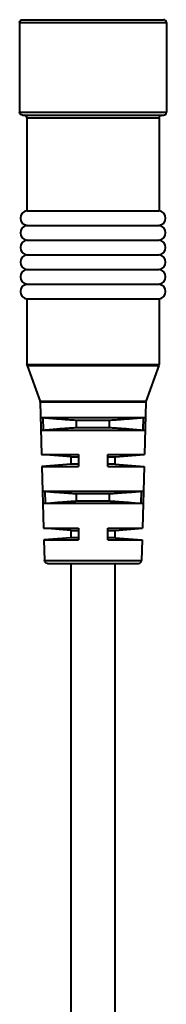
# Model space of a CAD drawing. Units: millimetres. Extents: x 715 to 1233, y 98 to 743.
# Drawn here: x 1153 to 1163, y 366 to 433 of the extents above; entities that cross this region are included whole.
import ezdxf

# ---------------------------------------------------------------- set-up
doc = ezdxf.new("R2010")
doc.units = ezdxf.units.MM
doc.header["$LTSCALE"] = 0.1

msp = doc.modelspace()

# ---------------------------------------------------------------- linework, layer by layer
at = {"lineweight": 40, "extrusion": (-2.06626e-48, 1, -1.83697e-16)}
for p, q in [((1153.414, 433.136), (1163.414, 433.136)), ((1153.414, 433.136), (1153.414, 427.036)), ((1153.614, 433.336), (1163.214, 433.336)), ((1163.414, 433.136), (1163.414, 427.036)), ((1153.414, 427.036), (1163.414, 427.036)), ((1153.614, 426.836), (1163.214, 426.836)), ((1153.914, 426.636), (1153.914, 420.334)), ((1162.914, 426.636), (1153.914, 426.636)), ((1162.914, 426.636), (1162.914, 420.334)), ((1153.914, 420.334), (1162.914, 420.334)), ((1153.914, 419.339), (1162.913, 419.339)), ((1153.914, 418.339), (1162.913, 418.339)), ((1153.914, 417.339), (1162.913, 417.339)), ((1153.914, 416.339), (1162.913, 416.339)), ((1153.914, 415.339), (1162.913, 415.339)), ((1153.914, 414.339), (1162.914, 414.339)), ((1153.914, 414.339), (1153.914, 409.871)), ((1162.914, 414.339), (1162.914, 409.871)), ((1153.914, 409.871), (1162.914, 409.871)), ((1153.926, 409.803), (1162.902, 409.803)), ((1153.926, 409.803), (1154.803, 407.366)), ((1162.902, 409.803), (1162.025, 407.366)), ((1162.025, 407.366), (1154.803, 407.366)), ((1154.815, 407.304), (1154.911, 403.753)), ((1162.013, 407.304), (1154.815, 407.304)), ((1162.013, 407.304), (1161.916, 403.753)), ((1154.843, 406.259), (1161.984, 406.259)), ((1154.986, 406.259), (1155.01, 405.416)), ((1157.296, 405.586), (1157.296, 406.086)), ((1157.296, 406.086), (1159.532, 406.086)), ((1159.532, 405.586), (1159.532, 406.086)), ((1161.841, 406.259), (1161.818, 405.416)), ((1154.866, 405.416), (1161.961, 405.416)), ((1157.296, 405.586), (1159.532, 405.586)), ((1154.911, 403.753), (1157.414, 403.753)), ((1156.914, 403.586), (1154.911, 403.753)), ((1156.914, 403.586), (1157.414, 403.586)), ((1156.914, 403.086), (1156.914, 403.586)), ((1157.414, 403.753), (1157.414, 402.921)), ((1159.414, 402.921), (1159.414, 403.753)), ((1159.414, 403.753), (1161.916, 403.753)), ((1159.414, 403.586), (1159.914, 403.586)), ((1159.914, 403.586), (1161.916, 403.753)), ((1159.914, 403.086), (1159.914, 403.586)), ((1156.914, 403.086), (1154.934, 402.921)), ((1154.934, 402.921), (1155.048, 398.742)), ((1154.934, 402.921), (1157.414, 402.921)), ((1157.414, 403.086), (1156.914, 403.086)), ((1159.914, 403.086), (1159.414, 403.086)), ((1159.414, 402.921), (1161.893, 402.921)), ((1159.914, 403.086), (1161.893, 402.921)), ((1161.893, 402.921), (1161.779, 398.742)), ((1154.98, 401.247), (1161.848, 401.247)), ((1155.129, 401.247), (1155.152, 400.427)), ((1157.296, 401.086), (1159.532, 401.086)), ((1157.296, 400.586), (1157.296, 401.086)), ((1159.532, 400.586), (1159.532, 401.086)), ((1161.699, 401.247), (1161.675, 400.427)), ((1155.002, 400.427), (1161.825, 400.427)), ((1157.296, 400.586), (1159.532, 400.586)), ((1155.048, 398.742), (1157.414, 398.742)), ((1156.914, 398.586), (1155.048, 398.742)), ((1157.414, 398.742), (1157.414, 397.933)), ((1159.414, 397.933), (1159.414, 398.742)), ((1159.414, 398.742), (1161.779, 398.742)), ((1159.914, 398.586), (1161.779, 398.742)), ((1156.914, 398.086), (1155.07, 397.933)), ((1156.914, 398.586), (1157.414, 398.586)), ((1156.914, 398.086), (1156.914, 398.586)), ((1157.414, 398.086), (1156.914, 398.086)), ((1159.414, 398.586), (1159.914, 398.586)), ((1159.914, 398.086), (1159.414, 398.086)), ((1159.914, 398.086), (1159.914, 398.586)), ((1159.914, 398.086), (1161.757, 397.933)), ((1155.07, 397.933), (1155.108, 396.531)), ((1155.07, 397.933), (1157.414, 397.933)), ((1159.414, 397.933), (1161.757, 397.933)), ((1161.757, 397.933), (1161.719, 396.531)), ((1155.108, 396.531), (1161.719, 396.531)), ((1155.308, 396.336), (1161.519, 396.336)), ((1156.914, 340.236), (1156.914, 396.336)), ((1159.914, 340.236), (1159.914, 396.336))]:
    msp.add_line(p, q, dxfattribs=at)
at = {"lineweight": 40, "extrusion": (-1.12482e-32, -1.83697e-16, -1)}
for centre, start, end in [((-1153.614, 433.136), 360, 90), ((-1153.614, 427.036), 270, 0), ((-1163.114, 426.636), 360, 90), ((-1154.114, 409.871), 340.20112, 0), ((-1162.213, 407.299), 1.56222, 19.79888), ((-1155.308, 396.536), 270, 358.43778)]:
    msp.add_arc(centre, 0.2, start, end, dxfattribs=at)
at = {"lineweight": 40}
for centre, radius, start, end in [((1163.214, 433.136), 0.2, 0, 90), ((1153.714, 426.636), 0.2, 360, 90), ((1163.214, 427.036), 0.2, 270, 360), ((1153.964, 419.836), 0.5, 95.73917, 264.58326), ((1162.864, 419.836), 0.5, 275.41674, 84.26083), ((1153.964, 418.836), 0.5, 95.39034, 264.58326), ((1162.864, 418.836), 0.5, 275.41674, 84.60966), ((1153.964, 417.836), 0.5, 95.39034, 264.58326), ((1162.864, 417.836), 0.5, 275.41674, 84.60966), ((1153.964, 416.836), 0.5, 95.39034, 264.58326), ((1162.864, 416.836), 0.5, 275.41674, 84.60966), ((1153.964, 415.836), 0.5, 95.39034, 264.56209), ((1162.864, 415.836), 0.5, 275.43791, 84.60966), ((1153.964, 414.836), 0.5, 95.41142, 264.26083), ((1162.864, 414.836), 0.5, 275.73917, 84.58858), ((1162.714, 409.871), 0.2, 340.20112, 0), ((1154.615, 407.299), 0.2, 1.56222, 19.79888), ((1161.519, 396.536), 0.2, 270, 358.43778)]:
    msp.add_arc(centre, radius, start, end, dxfattribs=at)
for points in [[(1154.986, 406.259), (1155.178, 406.243), (1155.547, 406.214), (1156.055, 406.175), (1156.516, 406.14), (1156.931, 406.11), (1157.179, 406.093), (1157.296, 406.086)], [(1159.532, 406.086), (1159.648, 406.093), (1159.894, 406.11), (1160.308, 406.139), (1160.769, 406.174), (1161.278, 406.214), (1161.648, 406.243), (1161.841, 406.259)], [(1155.01, 405.416), (1155.2, 405.431), (1155.565, 405.46), (1156.067, 405.499), (1156.523, 405.533), (1156.934, 405.563), (1157.18, 405.579), (1157.296, 405.586)], [(1159.532, 405.586), (1159.647, 405.579), (1159.891, 405.563), (1160.301, 405.533), (1160.758, 405.499), (1161.26, 405.46), (1161.627, 405.431), (1161.818, 405.416)], [(1155.129, 401.247), (1155.308, 401.233), (1155.652, 401.206), (1156.126, 401.169), (1156.559, 401.137), (1156.95, 401.109), (1157.185, 401.093), (1157.296, 401.086)], [(1159.532, 401.086), (1159.643, 401.093), (1159.877, 401.109), (1160.269, 401.137), (1160.702, 401.169), (1161.176, 401.206), (1161.52, 401.233), (1161.699, 401.247)], [(1155.152, 400.427), (1155.329, 400.441), (1155.669, 400.468), (1156.138, 400.504), (1156.566, 400.536), (1156.953, 400.564), (1157.186, 400.579), (1157.296, 400.586)], [(1159.532, 400.586), (1159.642, 400.579), (1159.874, 400.564), (1160.262, 400.536), (1160.69, 400.504), (1161.159, 400.468), (1161.499, 400.441), (1161.675, 400.427)]]:
    msp.add_open_spline(points, degree=3, dxfattribs=at)

doc.saveas('drawing.dxf')
